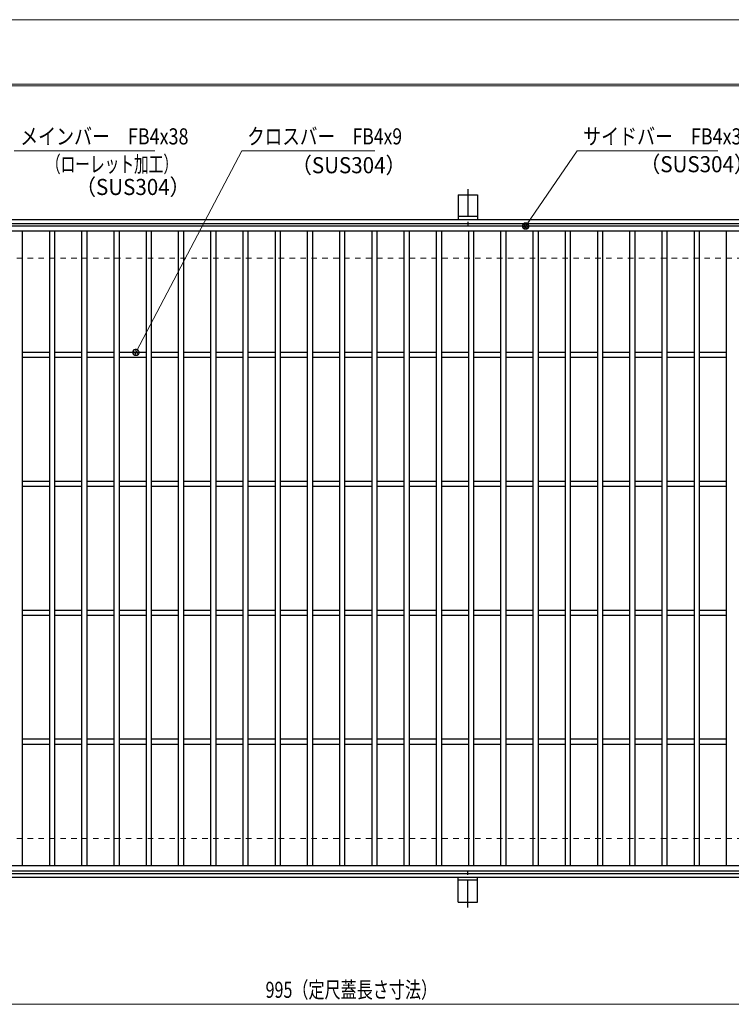
# Model space of a CAD drawing. Units: millimetres. Extents: x -1050 to 1050, y -743 to 742.
# Drawn here: x -543 to 9, y -21 to 742 of the extents above; entities that cross this region are included whole.
import ezdxf

# ---------------------------------------------------------------- set-up
doc = ezdxf.new("R2010")
doc.units = ezdxf.units.MM
doc.header["$LTSCALE"] = 5
doc.linetypes.add('JWW_CENTER1', pattern=[6.773333, 4.233333, -0.846667, 0.846667, -0.846667])
doc.linetypes.add('JWW_DASHED1', pattern=[1.693333, 0.846667, -0.846667])
for name, color, linetype in [('7-図\u3000枠', 7, 'Continuous'), ('アンカー', 7, 'Continuous'), ('寸法注釈', 7, 'Continuous'), ('枠', 7, 'Continuous'), ('溝開口', 7, 'Continuous'), ('蓋', 7, 'Continuous')]:
    doc.layers.add(name, color=color, linetype=linetype)
doc.styles.add('ＭＳ ゴシック', font='txt', dxfattribs={"height": 1})

# ---------------------------------------------------------------- blocks, each defined once
blk = doc.blocks.new('A$C5D7C781A_0-8_')
at = {"layer": 'アンカー', "color": 7, "linetype": 'Continuous', "lineweight": 25}
for p, q in [((0, 23.76), (0, 4.45)), ((0, 23.76), (15, 23.76)), ((15, 23.76), (15, 4.45)), ((15, 6.75), (0, 6.75)), ((0, 4.45), (15, 4.45))]:
    blk.add_line(p, q, dxfattribs=at)
at = {"layer": 'アンカー', "color": 6, "linetype": 'JWW_CENTER1', "lineweight": 25}
blk.add_line((7.5, 28.02), (7.5, 0), dxfattribs=at)
blk = doc.blocks.new('_Dot_0-1_')
at = {"layer": '寸法注釈', "color": 2, "linetype": 'Continuous', "lineweight": 5}
for p, q in [((-0.5, 0), (-1, 0)), ((-0.48, 0.12), (-0.5, 0.06)), ((-0.5, 0.06), (-0.5, 0)), ((-0.5, 0), (-0.5, -0.06)), ((0, 0), (-0.5, 0)), ((-0.5, 0), (0, 0)), ((-0.46, 0.18), (-0.48, 0.12)), ((-0.44, 0.24), (-0.46, 0.18)), ((-0.4, 0.29), (-0.44, 0.24)), ((-0.36, 0.34), (-0.4, 0.29)), ((-0.32, 0.39), (-0.36, 0.34)), ((-0.27, 0.42), (-0.32, 0.39)), ((-0.21, 0.45), (-0.27, 0.42)), ((-0.15, 0.48), (-0.21, 0.45)), ((-0.09, 0.49), (-0.15, 0.48)), ((-0.03, 0.5), (-0.09, 0.49)), ((0.03, 0.5), (-0.03, 0.5)), ((0.5, 0), (0, 0)), ((0, 0), (0, 0)), ((0, 0), (0, 0)), ((0, 0), (0, 0)), ((0, 0), (0, 0)), ((0, 0), (0, 0)), ((0, 0), (0, 0)), ((0, 0), (0, 0)), ((0, 0), (0, 0)), ((0, 0), (0, 0)), ((0, 0), (0, 0)), ((0, 0), (0, 0)), ((0, 0), (0, 0)), ((0, 0), (0, 0)), ((0, 0), (0, 0)), ((0, 0), (0, 0)), ((0, 0), (0, 0)), ((0, 0), (0, 0)), ((0, 0), (0, 0)), ((0, 0), (0, 0)), ((0, 0), (0, 0)), ((0, 0), (0, 0)), ((0, 0), (0, 0)), ((0, 0), (0, 0)), ((0, 0), (0, 0)), ((0, 0), (0, 0)), ((0, 0), (0, 0)), ((0, 0), (0, 0)), ((0, 0), (0, 0)), ((0, 0), (0, 0)), ((0, 0), (0, 0)), ((0, 0), (0, 0)), ((0, 0), (0, 0)), ((0, 0), (0, 0)), ((0, 0), (0, 0)), ((0, 0), (0, 0)), ((0, 0), (0, 0)), ((0, 0), (0, 0)), ((0, 0), (0, 0)), ((0, 0), (0, 0)), ((0, 0), (0, 0)), ((0, 0), (0, 0)), ((0, 0), (0, 0)), ((0, 0), (0, 0)), ((0, 0), (0, 0)), ((0, 0), (0, 0)), ((0, 0), (0, 0)), ((0, 0), (0, 0)), ((0, 0), (0, 0)), ((0, 0), (0, 0)), ((0, 0), (0, 0)), ((0, 0), (0.5, 0)), ((0.09, 0.49), (0.03, 0.5)), ((0.15, 0.48), (0.09, 0.49)), ((0.21, 0.45), (0.15, 0.48)), ((0.27, 0.42), (0.21, 0.45)), ((0.32, 0.39), (0.27, 0.42)), ((0.36, 0.34), (0.32, 0.39)), ((0.4, 0.29), (0.36, 0.34)), ((0.44, 0.24), (0.4, 0.29)), ((0.46, 0.18), (0.44, 0.24)), ((0.48, 0.12), (0.46, 0.18)), ((0.5, 0.06), (0.48, 0.12)), ((0.5, 0), (0.5, 0.06)), ((-0.5, -0.06), (-0.48, -0.12)), ((-0.48, -0.12), (-0.46, -0.18)), ((-0.46, -0.18), (-0.44, -0.24)), ((-0.44, -0.24), (-0.4, -0.29)), ((-0.4, -0.29), (-0.36, -0.34)), ((-0.36, -0.34), (-0.32, -0.39)), ((-0.32, -0.39), (-0.27, -0.42)), ((-0.27, -0.42), (-0.21, -0.45)), ((-0.21, -0.45), (-0.15, -0.48)), ((-0.15, -0.48), (-0.09, -0.49)), ((-0.09, -0.49), (-0.03, -0.5)), ((-0.03, -0.5), (0.03, -0.5)), ((0.03, -0.5), (0.09, -0.49)), ((0.09, -0.49), (0.15, -0.48)), ((0.15, -0.48), (0.21, -0.45)), ((0.21, -0.45), (0.27, -0.42)), ((0.27, -0.42), (0.32, -0.39)), ((0.32, -0.39), (0.36, -0.34)), ((0.36, -0.34), (0.4, -0.29)), ((0.4, -0.29), (0.44, -0.24)), ((0.44, -0.24), (0.46, -0.18)), ((0.46, -0.18), (0.48, -0.12)), ((0.48, -0.12), (0.5, -0.06)), ((0.5, -0.06), (0.5, 0))]:
    blk.add_line(p, q, dxfattribs=at)
at = {"layer": '寸法注釈', "color": 2, "linetype": 'Continuous', "lineweight": 20}
for p, q in [((0.49, 0.1), (-0.49, 0.1)), ((0.4, 0.3), (-0.4, 0.3)), ((0.46, -0.2), (-0.46, -0.2)), ((0.3, -0.4), (-0.3, -0.4))]:
    blk.add_line(p, q, dxfattribs=at)

msp = doc.modelspace()

# ---------------------------------------------------------------- linework, layer by layer
at = {"layer": '7-図\u3000枠', "color": 4, "linetype": 'Continuous', "lineweight": 5}
for p, q in [((-975, 692.5), (1000, 692.5)), ((-973.75, 691.25), (998.75, 691.25))]:
    msp.add_line(p, q, dxfattribs=at)
at = {"layer": 'DEFPOINTS', "color": 4, "linetype": 'Continuous', "lineweight": 5}
msp.add_line((-1050, 742.5), (1050, 742.5), dxfattribs=at)
at = {"layer": '寸法注釈', "color": 2, "linetype": 'Continuous', "lineweight": 18}
for p, q in [((-438.15, 640.75), (-547.37, 640.75)), ((-370.72, 640.75), (-452.39, 485.36)), ((-267.51, 640.75), (-370.72, 640.75)), ((-110.7, 640.75), (-149.99, 583.29)), ((-1.47, 640.75), (-110.7, 640.75)), ((-785.45, -21.05), (199.55, -21.05))]:
    msp.add_line(p, q, dxfattribs=at)
at = {"layer": '枠', "color": 7, "linetype": 'Continuous', "lineweight": 25}
for p, q in [((-795.45, 587.47), (409.55, 587.47)), ((-792.45, 584.47), (407.71, 584.47)), ((-795.45, 77.47), (409.55, 77.47)), ((-792.45, 80.47), (411.39, 80.47))]:
    msp.add_line(p, q, dxfattribs=at)
at = {"layer": '溝開口', "color": 4, "linetype": 'JWW_DASHED1', "lineweight": 18}
for p, q in [((-765.45, 557.47), (204.55, 557.47)), ((-765.45, 107.47), (204.55, 107.47))]:
    msp.add_line(p, q, dxfattribs=at)
at = {"layer": '蓋', "color": 5, "linetype": 'Continuous', "lineweight": 25}
for p, q in [((204.55, 582.47), (-790.45, 582.47)), ((204.55, 578.47), (-790.45, 578.47)), ((-540.95, 578.47), (-540.95, 86.47)), ((-519.95, 578.47), (-519.95, 86.47)), ((-515.95, 578.47), (-515.95, 86.47)), ((-494.95, 578.47), (-494.95, 86.47)), ((-490.95, 578.47), (-490.95, 86.47)), ((-469.95, 578.47), (-469.95, 86.47)), ((-465.95, 578.47), (-465.95, 86.47)), ((-444.95, 578.47), (-444.95, 86.47)), ((-440.95, 578.47), (-440.95, 86.47)), ((-419.95, 578.47), (-419.95, 86.47)), ((-415.95, 578.47), (-415.95, 86.47)), ((-394.95, 578.47), (-394.95, 86.47)), ((-390.95, 578.47), (-390.95, 86.47)), ((-369.95, 578.47), (-369.95, 86.47)), ((-365.95, 578.47), (-365.95, 86.47)), ((-344.95, 578.47), (-344.95, 86.47)), ((-340.95, 578.47), (-340.95, 86.47)), ((-319.95, 578.47), (-319.95, 86.47)), ((-315.95, 578.47), (-315.95, 86.47)), ((-294.95, 578.47), (-294.95, 86.47)), ((-290.95, 578.47), (-290.95, 86.47)), ((-269.95, 578.47), (-269.95, 86.47)), ((-265.95, 578.47), (-265.95, 86.47)), ((-244.95, 578.47), (-244.95, 86.47)), ((-240.95, 578.47), (-240.95, 86.47)), ((-219.95, 578.47), (-219.95, 86.47)), ((-215.95, 578.47), (-215.95, 86.47)), ((-194.95, 578.47), (-194.95, 86.47)), ((-190.95, 578.47), (-190.95, 86.47)), ((-169.95, 578.47), (-169.95, 86.47)), ((-165.95, 578.47), (-165.95, 86.47)), ((-144.95, 578.47), (-144.95, 86.47)), ((-140.95, 578.47), (-140.95, 86.47)), ((-119.95, 578.47), (-119.95, 86.47)), ((-115.95, 578.47), (-115.95, 86.47)), ((-94.95, 578.47), (-94.95, 86.47)), ((-90.95, 578.47), (-90.95, 86.47)), ((-69.95, 578.47), (-69.95, 86.47)), ((-65.95, 578.47), (-65.95, 86.47)), ((-44.95, 578.47), (-44.95, 86.47)), ((-40.95, 578.47), (-40.95, 86.47)), ((-19.95, 578.47), (-19.95, 86.47)), ((-15.95, 578.47), (-15.95, 86.47)), ((5.05, 578.47), (5.05, 86.47)), ((-519.95, 484.47), (-540.95, 484.47)), ((-494.95, 484.47), (-515.95, 484.47)), ((-469.95, 484.47), (-490.95, 484.47)), ((-444.95, 484.47), (-465.95, 484.47)), ((-419.95, 484.47), (-440.95, 484.47)), ((-394.95, 484.47), (-415.95, 484.47)), ((-369.95, 484.47), (-390.95, 484.47)), ((-344.95, 484.47), (-365.95, 484.47)), ((-319.95, 484.47), (-340.95, 484.47)), ((-294.95, 484.47), (-315.95, 484.47)), ((-269.95, 484.47), (-290.95, 484.47)), ((-244.95, 484.47), (-265.95, 484.47)), ((-219.95, 484.47), (-240.95, 484.47)), ((-194.95, 484.47), (-215.95, 484.47)), ((-169.95, 484.47), (-190.95, 484.47)), ((-144.95, 484.47), (-165.95, 484.47)), ((-119.95, 484.47), (-140.95, 484.47)), ((-94.95, 484.47), (-115.95, 484.47)), ((-69.95, 484.47), (-90.95, 484.47)), ((-44.95, 484.47), (-65.95, 484.47)), ((-19.95, 484.47), (-40.95, 484.47)), ((5.05, 484.47), (-15.95, 484.47)), ((-519.95, 480.47), (-540.95, 480.47)), ((-494.95, 480.47), (-515.95, 480.47)), ((-469.95, 480.47), (-490.95, 480.47)), ((-444.95, 480.47), (-465.95, 480.47)), ((-419.95, 480.47), (-440.95, 480.47)), ((-394.95, 480.47), (-415.95, 480.47)), ((-369.95, 480.47), (-390.95, 480.47)), ((-344.95, 480.47), (-365.95, 480.47)), ((-319.95, 480.47), (-340.95, 480.47)), ((-294.95, 480.47), (-315.95, 480.47)), ((-269.95, 480.47), (-290.95, 480.47)), ((-244.95, 480.47), (-265.95, 480.47)), ((-219.95, 480.47), (-240.95, 480.47)), ((-194.95, 480.47), (-215.95, 480.47)), ((-169.95, 480.47), (-190.95, 480.47)), ((-144.95, 480.47), (-165.95, 480.47)), ((-119.95, 480.47), (-140.95, 480.47)), ((-94.95, 480.47), (-115.95, 480.47)), ((-69.95, 480.47), (-90.95, 480.47)), ((-44.95, 480.47), (-65.95, 480.47)), ((-19.95, 480.47), (-40.95, 480.47)), ((5.05, 480.47), (-15.95, 480.47)), ((-519.95, 384.47), (-540.95, 384.47)), ((-494.95, 384.47), (-515.95, 384.47)), ((-469.95, 384.47), (-490.95, 384.47)), ((-444.95, 384.47), (-465.95, 384.47)), ((-419.95, 384.47), (-440.95, 384.47)), ((-394.95, 384.47), (-415.95, 384.47)), ((-369.95, 384.47), (-390.95, 384.47)), ((-344.95, 384.47), (-365.95, 384.47)), ((-319.95, 384.47), (-340.95, 384.47)), ((-294.95, 384.47), (-315.95, 384.47)), ((-269.95, 384.47), (-290.95, 384.47)), ((-244.95, 384.47), (-265.95, 384.47)), ((-219.95, 384.47), (-240.95, 384.47)), ((-194.95, 384.47), (-215.95, 384.47)), ((-169.95, 384.47), (-190.95, 384.47)), ((-144.95, 384.47), (-165.95, 384.47)), ((-119.95, 384.47), (-140.95, 384.47)), ((-94.95, 384.47), (-115.95, 384.47)), ((-69.95, 384.47), (-90.95, 384.47)), ((-44.95, 384.47), (-65.95, 384.47)), ((-19.95, 384.47), (-40.95, 384.47)), ((5.05, 384.47), (-15.95, 384.47)), ((-519.95, 380.47), (-540.95, 380.47)), ((-494.95, 380.47), (-515.95, 380.47)), ((-469.95, 380.47), (-490.95, 380.47)), ((-444.95, 380.47), (-465.95, 380.47)), ((-419.95, 380.47), (-440.95, 380.47)), ((-394.95, 380.47), (-415.95, 380.47)), ((-369.95, 380.47), (-390.95, 380.47)), ((-344.95, 380.47), (-365.95, 380.47)), ((-319.95, 380.47), (-340.95, 380.47)), ((-294.95, 380.47), (-315.95, 380.47)), ((-269.95, 380.47), (-290.95, 380.47)), ((-244.95, 380.47), (-265.95, 380.47)), ((-219.95, 380.47), (-240.95, 380.47)), ((-194.95, 380.47), (-215.95, 380.47)), ((-169.95, 380.47), (-190.95, 380.47)), ((-144.95, 380.47), (-165.95, 380.47)), ((-119.95, 380.47), (-140.95, 380.47)), ((-94.95, 380.47), (-115.95, 380.47)), ((-69.95, 380.47), (-90.95, 380.47)), ((-44.95, 380.47), (-65.95, 380.47)), ((-19.95, 380.47), (-40.95, 380.47)), ((5.05, 380.47), (-15.95, 380.47)), ((-519.95, 284.47), (-540.95, 284.47)), ((-494.95, 284.47), (-515.95, 284.47)), ((-469.95, 284.47), (-490.95, 284.47)), ((-444.95, 284.47), (-465.95, 284.47)), ((-419.95, 284.47), (-440.95, 284.47)), ((-394.95, 284.47), (-415.95, 284.47)), ((-369.95, 284.47), (-390.95, 284.47)), ((-344.95, 284.47), (-365.95, 284.47)), ((-319.95, 284.47), (-340.95, 284.47)), ((-294.95, 284.47), (-315.95, 284.47)), ((-269.95, 284.47), (-290.95, 284.47)), ((-244.95, 284.47), (-265.95, 284.47)), ((-219.95, 284.47), (-240.95, 284.47)), ((-194.95, 284.47), (-215.95, 284.47)), ((-169.95, 284.47), (-190.95, 284.47)), ((-144.95, 284.47), (-165.95, 284.47)), ((-119.95, 284.47), (-140.95, 284.47)), ((-94.95, 284.47), (-115.95, 284.47)), ((-69.95, 284.47), (-90.95, 284.47)), ((-44.95, 284.47), (-65.95, 284.47)), ((-19.95, 284.47), (-40.95, 284.47)), ((5.05, 284.47), (-15.95, 284.47)), ((-519.95, 280.47), (-540.95, 280.47)), ((-494.95, 280.47), (-515.95, 280.47)), ((-469.95, 280.47), (-490.95, 280.47)), ((-444.95, 280.47), (-465.95, 280.47)), ((-419.95, 280.47), (-440.95, 280.47)), ((-394.95, 280.47), (-415.95, 280.47)), ((-369.95, 280.47), (-390.95, 280.47)), ((-344.95, 280.47), (-365.95, 280.47)), ((-319.95, 280.47), (-340.95, 280.47)), ((-294.95, 280.47), (-315.95, 280.47)), ((-269.95, 280.47), (-290.95, 280.47)), ((-244.95, 280.47), (-265.95, 280.47)), ((-219.95, 280.47), (-240.95, 280.47)), ((-194.95, 280.47), (-215.95, 280.47)), ((-169.95, 280.47), (-190.95, 280.47)), ((-144.95, 280.47), (-165.95, 280.47)), ((-119.95, 280.47), (-140.95, 280.47)), ((-94.95, 280.47), (-115.95, 280.47)), ((-69.95, 280.47), (-90.95, 280.47)), ((-44.95, 280.47), (-65.95, 280.47)), ((-19.95, 280.47), (-40.95, 280.47)), ((5.05, 280.47), (-15.95, 280.47)), ((-519.95, 184.47), (-540.95, 184.47)), ((-494.95, 184.47), (-515.95, 184.47)), ((-469.95, 184.47), (-490.95, 184.47)), ((-444.95, 184.47), (-465.95, 184.47)), ((-419.95, 184.47), (-440.95, 184.47)), ((-394.95, 184.47), (-415.95, 184.47)), ((-369.95, 184.47), (-390.95, 184.47)), ((-344.95, 184.47), (-365.95, 184.47)), ((-319.95, 184.47), (-340.95, 184.47)), ((-294.95, 184.47), (-315.95, 184.47)), ((-269.95, 184.47), (-290.95, 184.47)), ((-244.95, 184.47), (-265.95, 184.47)), ((-219.95, 184.47), (-240.95, 184.47)), ((-194.95, 184.47), (-215.95, 184.47)), ((-169.95, 184.47), (-190.95, 184.47)), ((-144.95, 184.47), (-165.95, 184.47)), ((-119.95, 184.47), (-140.95, 184.47)), ((-94.95, 184.47), (-115.95, 184.47)), ((-69.95, 184.47), (-90.95, 184.47)), ((-44.95, 184.47), (-65.95, 184.47)), ((-19.95, 184.47), (-40.95, 184.47)), ((5.05, 184.47), (-15.95, 184.47)), ((-519.95, 180.47), (-540.95, 180.47)), ((-494.95, 180.47), (-515.95, 180.47)), ((-469.95, 180.47), (-490.95, 180.47)), ((-444.95, 180.47), (-465.95, 180.47)), ((-419.95, 180.47), (-440.95, 180.47)), ((-394.95, 180.47), (-415.95, 180.47)), ((-369.95, 180.47), (-390.95, 180.47)), ((-344.95, 180.47), (-365.95, 180.47)), ((-319.95, 180.47), (-340.95, 180.47)), ((-294.95, 180.47), (-315.95, 180.47)), ((-269.95, 180.47), (-290.95, 180.47)), ((-244.95, 180.47), (-265.95, 180.47)), ((-219.95, 180.47), (-240.95, 180.47)), ((-194.95, 180.47), (-215.95, 180.47)), ((-169.95, 180.47), (-190.95, 180.47)), ((-144.95, 180.47), (-165.95, 180.47)), ((-119.95, 180.47), (-140.95, 180.47)), ((-94.95, 180.47), (-115.95, 180.47)), ((-69.95, 180.47), (-90.95, 180.47)), ((-44.95, 180.47), (-65.95, 180.47)), ((-19.95, 180.47), (-40.95, 180.47)), ((5.05, 180.47), (-15.95, 180.47)), ((-790.45, 86.47), (204.55, 86.47)), ((-790.45, 82.47), (204.55, 82.47))]:
    msp.add_line(p, q, dxfattribs=at)

# ---------------------------------------------------------------- block references
at = {"layer": 'アンカー', "color": 7, "linetype": 'Continuous', "lineweight": 25}
msp.add_blockref('A$C5D7C781A_0-8_', (-202.95, 583.02), dxfattribs=at)
at = {"layer": 'アンカー', "color": 7, "linetype": 'Continuous', "lineweight": 25, "xscale": -1, "rotation": 180}
msp.add_blockref('A$C5D7C781A_0-8_', (-202.95, 81.93), dxfattribs=at)
at = {"layer": '寸法注釈', "color": 2, "linetype": 'Continuous', "lineweight": 18, "xscale": 5, "yscale": 5}
for p, rotation in [((-150.56, 582.47), 234.9625584529705), ((-452.86, 484.47), 241.9863893432527)]:
    msp.add_blockref('_Dot_0-1_', p, dxfattribs=dict(at, rotation=rotation))

# ---------------------------------------------------------------- texts
at = {"layer": '寸法注釈', "color": 7, "linetype": 'Continuous', "lineweight": 18, "style": 'ＭＳ ゴシック'}
for s, height, width, p in [('メインバー\u3000FB4x38', 12.4968, 0.81695, (-542.59, 645.75)), ('クロスバー\u3000FB4x9', 12.5, 0.799192, (-366.55, 645.75)), ('サイドバー\u3000FB4x38', 12.4968, 0.81695, (-105.92, 645.75)), ('（ローレット加工）', 12.497, 0.667747, (-522.59, 624.19)), ('（SUS304）', 12.497, 0.936313, (-332.31, 623.41)), ('（SUS304）', 12.497, 0.936313, (-62.08, 624.19)), ('（SUS304）', 12.497, 0.936313, (-499.74, 606.53)), ('995（定尺蓋長さ寸法）', 12.5, 0.731504, (-352.25, -16.05))]:
    msp.add_text(s, height=height, dxfattribs=dict(at, width=width)).set_placement(p)

doc.saveas('drawing.dxf')
